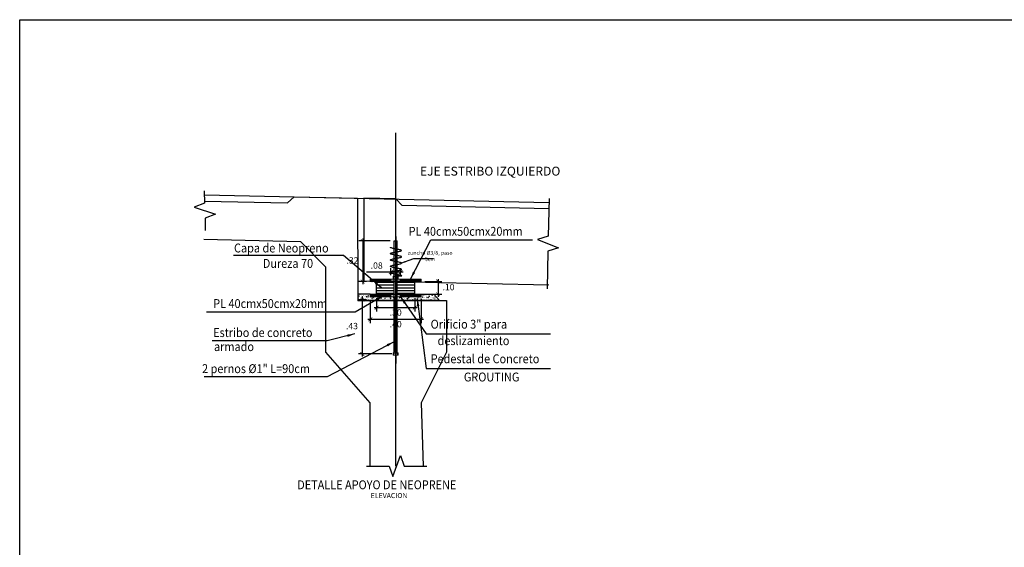
# Model space of a CAD drawing. Units: metres. Extents: x 777214 to 777417, y 8555896 to 8555948.
# Drawn here: x 777326 to 777334, y 8555924 to 8555928 of the extents above; entities that cross this region are included whole.
import ezdxf

# ---------------------------------------------------------------- set-up
doc = ezdxf.new("R2010")
doc.units = ezdxf.units.M
doc.header["$LTSCALE"] = 12.7
doc.header["$MEASUREMENT"] = 0
for name, pattern in [('CENTER', [50.8, 31.75, -6.35, 6.35, -6.35]), ('DASHDOT', [1, 0.5, -0.25, 0, -0.25]), ('DIVIDE2', [0.625, 0.25, -0.125, 0, -0.125, 0, -0.125])]:
    doc.linetypes.add(name, pattern=pattern)
for name, color, linetype in [('02', 46, 'Continuous'), ('A-Achurado', 9, 'Continuous'), ('A-ACOTADOS', 252, 'Continuous'), ('A-EJES', 1, 'CENTER'), ('A_COTAS', 1, 'Continuous'), ('A_COTAS Y FLECHAS', 1, 'Continuous'), ('A_Tablero', 56, 'Continuous'), ('A_TEXTOS', 7, 'Continuous'), ('Acotados', 4, 'Continuous'), ('Area', 8, 'Continuous'), ('CORTE', 200, 'DIVIDE2')]:
    doc.layers.add(name, color=color, linetype=linetype)
for name, color, linetype, lineweight in [('A_VIGAS M', 32, 'Continuous', 25), ('Baranda Perno', 20, 'Continuous', 9), ('E_estribo', 6, 'Continuous', 30), ('PFGC', 1, 'Continuous', 30), ('TEXTO', 7, 'Continuous', 15)]:
    doc.layers.add(name, color=color, linetype=linetype, lineweight=lineweight)
doc.styles.add('100(1-75)', font='romans.shx', dxfattribs={"width": 1.2, "oblique": 1})
doc.styles.add('ARIAL', font='ARIAL.TTF')
doc.styles.add('L80', font='simplex', dxfattribs={"height": 1.016})
doc.styles.add('romans', font='romans.shx')
doc.dimstyles.new('EC 1-75', dxfattribs={"dimtxt": 0.078, "dimasz": 0.075, "dimexe": 0.06, "dimexo": 0.06, "dimgap": 0.05, "dimtad": 1, "dimtih": 1, "dimtoh": 1, "dimzin": 4, "dimdsep": 46, "dimtxsty": '100(1-75)', "dimblk": 'ARCHTICK', "dimcen": 0.09, "dimdle": 0.06, "dimclrd": 252, "dimclre": 252, "dimclrt": 1, "dimazin": 2, "dimtfac": 1, "dimtmove": 0, "dimatfit": 3, "dimldrblk": 'ARCHTICK', "dimfxl": 0, "dimarcsym": 0})
doc.dimstyles.new('mm-1-50', dxfattribs={"dimscale": 50, "dimtxt": 0.00225, "dimasz": 0.0018, "dimexe": 0.0015, "dimexo": 0.0015, "dimgap": 0.001, "dimtad": 2, "dimtih": 1, "dimtoh": 1, "dimdec": 1, "dimlfac": 1000, "dimzin": 9, "dimdsep": 46, "dimtxsty": 'romans', "dimcen": 0.0025, "dimclrt": 7, "dimadec": 0, "dimazin": 0, "dimtfac": 1, "dimtdec": 1, "dimtix": 1, "dimtmove": 2, "dimatfit": 3, "dimfxl": 0, "dimarcsym": 0})
pattern_1 = [(45, (777328.195618, 8555925.553971), (-0.0053033, 0.0053033), []), (45, (777328.199154, 8555925.553971), (-0.0053033, 0.0053033), [])]

# ---------------------------------------------------------------- blocks, each defined once
blk = doc.blocks.new('_ARCHTICK')
at = {"color": 0, "linetype": 'ByBlock', "const_width": 0.15}
blk.add_lwpolyline([(-0.5, -0.5), (0.5, 0.5)], dxfattribs=at)
blk = doc.blocks.new('*D180')
at = {"layer": 'A_COTAS Y FLECHAS', "lineweight": -2}
for p, q in [((777328.6915, 8555925.9336), (777328.445, 8555925.9336)), ((777328.5038, 8555925.6136), (777328.445, 8555925.6136))]:
    blk.add_line(p, q, dxfattribs=at)
at = {"layer": 'A_COTAS Y FLECHAS', "color": 1, "lineweight": -2}
blk.add_line((777328.475, 8555925.9536), (777328.475, 8555925.5936), dxfattribs=at)
at = {"layer": 'A_COTAS Y FLECHAS', "color": 1, "lineweight": -2, "xscale": 0.03, "yscale": 0.03, "zscale": 0.03}
for p, rotation in [((777328.475, 8555925.9336), 90), ((777328.475, 8555925.6136), 270)]:
    blk.add_blockref('_ARCHTICK', p, dxfattribs=dict(at, rotation=rotation))
at = {"layer": 'A_COTAS Y FLECHAS', "color": 7, "insert": (777328.3936, 8555925.7736), "char_height": 0.05, "attachment_point": 5, "style": '100(1-75)'}
blk.add_mtext('.32', dxfattribs=at)
blk = doc.blocks.new('*D181')
at = {"layer": 'A_COTAS Y FLECHAS', "lineweight": -2}
for p, q in [((777328.5042, 8555925.4702), (777328.4411, 8555925.4702)), ((777328.7042, 8555925.0436), (777328.4411, 8555925.0436))]:
    blk.add_line(p, q, dxfattribs=at)
at = {"layer": 'A_COTAS Y FLECHAS', "color": 1, "lineweight": -2}
blk.add_line((777328.4711, 8555925.4902), (777328.4711, 8555925.0236), dxfattribs=at)
at = {"layer": 'A_COTAS Y FLECHAS', "color": 1, "lineweight": -2, "xscale": 0.03, "yscale": 0.03, "zscale": 0.03}
for p, rotation in [((777328.4711, 8555925.4702), 90), ((777328.4711, 8555925.0436), 270)]:
    blk.add_blockref('_ARCHTICK', p, dxfattribs=dict(at, rotation=rotation))
at = {"layer": 'A_COTAS Y FLECHAS', "color": 7, "insert": (777328.3896, 8555925.2569), "char_height": 0.05, "attachment_point": 5, "style": '100(1-75)'}
blk.add_mtext('.43', dxfattribs=at)
blk = doc.blocks.new('*D182')
at = {"layer": 'A_COTAS Y FLECHAS', "lineweight": -2}
for p, q in [((777328.9642, 8555925.6136), (777329.0987, 8555925.6136)), ((777328.9642, 8555925.5136), (777329.0987, 8555925.5136))]:
    blk.add_line(p, q, dxfattribs=at)
at = {"layer": 'A_COTAS Y FLECHAS', "color": 1, "lineweight": -2}
blk.add_line((777329.0687, 8555925.6336), (777329.0687, 8555925.4936), dxfattribs=at)
at = {"layer": 'A_COTAS Y FLECHAS', "color": 1, "lineweight": -2, "xscale": 0.03, "yscale": 0.03, "zscale": 0.03}
for p, rotation in [((777329.0687, 8555925.6136), 90), ((777329.0687, 8555925.5136), 270)]:
    blk.add_blockref('_ARCHTICK', p, dxfattribs=dict(at, rotation=rotation))
at = {"layer": 'A_COTAS Y FLECHAS', "color": 7, "insert": (777329.1503, 8555925.5636), "char_height": 0.05, "attachment_point": 5, "style": '100(1-75)'}
blk.add_mtext('.10', dxfattribs=at)
blk = doc.blocks.new('*D183')
at = {"layer": 'A_COTAS Y FLECHAS', "lineweight": -2}
for p, q in [((777328.5842, 8555925.4836), (777328.5842, 8555925.3786)), ((777328.8842, 8555925.4836), (777328.8842, 8555925.3786))]:
    blk.add_line(p, q, dxfattribs=at)
at = {"layer": 'A_COTAS Y FLECHAS', "color": 1, "lineweight": -2}
blk.add_line((777328.5642, 8555925.4086), (777328.9042, 8555925.4086), dxfattribs=at)
at = {"layer": 'A_COTAS Y FLECHAS', "color": 1, "lineweight": -2, "xscale": 0.03, "yscale": 0.03, "zscale": 0.03, "rotation": 180}
blk.add_blockref('_ARCHTICK', (777328.5842, 8555925.4086), dxfattribs=at)
at = {"layer": 'A_COTAS Y FLECHAS', "color": 1, "lineweight": -2, "xscale": 0.03, "yscale": 0.03, "zscale": 0.03}
blk.add_blockref('_ARCHTICK', (777328.8842, 8555925.4086), dxfattribs=at)
at = {"layer": 'A_COTAS Y FLECHAS', "color": 7, "insert": (777328.7342, 8555925.3636), "char_height": 0.05, "attachment_point": 5, "style": '100(1-75)'}
blk.add_mtext('.30', dxfattribs=at)
blk = doc.blocks.new('*D184')
at = {"layer": 'A_COTAS Y FLECHAS', "lineweight": -2}
for p, q in [((777328.5342, 8555925.4636), (777328.5342, 8555925.2865)), ((777328.9342, 8555925.4636), (777328.9342, 8555925.2865))]:
    blk.add_line(p, q, dxfattribs=at)
at = {"layer": 'A_COTAS Y FLECHAS', "color": 1, "lineweight": -2}
blk.add_line((777328.5142, 8555925.3165), (777328.9542, 8555925.3165), dxfattribs=at)
at = {"layer": 'A_COTAS Y FLECHAS', "color": 1, "lineweight": -2, "xscale": 0.03, "yscale": 0.03, "zscale": 0.03, "rotation": 180}
blk.add_blockref('_ARCHTICK', (777328.5342, 8555925.3165), dxfattribs=at)
at = {"layer": 'A_COTAS Y FLECHAS', "color": 1, "lineweight": -2, "xscale": 0.03, "yscale": 0.03, "zscale": 0.03}
blk.add_blockref('_ARCHTICK', (777328.9342, 8555925.3165), dxfattribs=at)
at = {"layer": 'A_COTAS Y FLECHAS', "color": 7, "insert": (777328.7342, 8555925.2715), "char_height": 0.05, "attachment_point": 5, "style": '100(1-75)'}
blk.add_mtext('.40', dxfattribs=at)
blk = doc.blocks.new('*D185')
at = {"layer": 'A_COTAS Y FLECHAS', "color": 1, "lineweight": -2}
for p, q in [((777328.6961, 8555925.688), (777328.503, 8555925.688)), ((777328.7923, 8555925.688), (777328.6961, 8555925.688))]:
    blk.add_line(p, q, dxfattribs=at)
at = {"layer": 'A_COTAS Y FLECHAS', "lineweight": -2}
for p, q in [((777328.6961, 8555925.6636), (777328.6961, 8555925.718)), ((777328.7723, 8555925.6636), (777328.7723, 8555925.718))]:
    blk.add_line(p, q, dxfattribs=at)
at = {"layer": 'A_COTAS Y FLECHAS', "color": 1, "lineweight": -2, "xscale": 0.03, "yscale": 0.03, "zscale": 0.03, "rotation": 180}
blk.add_blockref('_ARCHTICK', (777328.6961, 8555925.688), dxfattribs=at)
at = {"layer": 'A_COTAS Y FLECHAS', "color": 1, "lineweight": -2, "xscale": 0.03, "yscale": 0.03, "zscale": 0.03}
blk.add_blockref('_ARCHTICK', (777328.7723, 8555925.688), dxfattribs=at)
at = {"layer": 'A_COTAS Y FLECHAS', "color": 7, "insert": (777328.5845, 8555925.733), "char_height": 0.05, "attachment_point": 5, "style": '100(1-75)'}
blk.add_mtext('.08', dxfattribs=at)

msp = doc.modelspace()

# ---------------------------------------------------------------- hatches: boundary and pattern name
h = msp.add_hatch()
h.set_pattern_fill('AR-CONC', color=256, scale=0.005, angle=335, style=0)
h.set_pattern_definition([(25, (777328.434688, 8555925.463602), (0.0311769, -0.018), [0.00375, -0.04125]), (330, (777328.434688, 8555925.463602), (0.009607, 0.0370178), [0.003, -0.033]), (75.4514, (777328.437286, 8555925.462102), (0.0407839, 0.0190178), [0.003187, -0.0350571]), (21.184, (777328.438914, 8555925.472665), (0.044865, -0.0300523), [0.005625, -0.061875]), (71.636, (777328.442653, 8555925.47016), (0.0629386, 0.0243923), [0.0047805, -0.0525856]), (326.184, (777328.438914, 8555925.472665), (0.0629386, 0.0243923), [0.0045, -0.0495]), (356, (777328.44239, 8555925.468286), (0.0185414, -0.030858), [0.00375, -0.04125]), (301, (777328.44239, 8555925.468286), (0.026349, 0.027719), [0.003, -0.033]), (46.4514, (777328.443934, 8555925.465715), (0.0448904, -0.003139), [0.003187, -0.0350571]), (12.5, (777328.434688, 8555925.463602), (0.00758538, 0.01482827), [0, -0.0326, 0, -0.0335, 0, -0.033125]), (342.5, (777328.434688, 8555925.463602), (0.0202554, 0.012314), [0, -0.0191, 0, -0.03185, 0, -0.012625]), (302.5, (777328.424582, 8555925.468314), (0.02371377, -0.01230224), [0, -0.0125, 0, -0.039, 0, -0.05175]), (292.5, (777328.42005, 8555925.470428), (0.0285426, -0.007787), [0, -0.01625, 0, -0.0259, 0, -0.03675])])
h.paths.add_polyline_path([(777328.72146, 8555925.4936), (777328.53416, 8555925.4936), (777328.53416, 8555925.5136), (777328.43469, 8555925.5136), (777328.43472, 8555925.4636), (777328.72146, 8555925.4636)])
h.paths.add_polyline_path([(777329.03416, 8555925.5136), (777328.93416, 8555925.5136), (777328.93416, 8555925.4936), (777328.74686, 8555925.4936), (777328.74686, 8555925.4636), (777329.08027, 8555925.4636)])
at = {"layer": '02'}
h = msp.add_hatch(color=256, dxfattribs=at)
h.paths.add_polyline_path([(777328.72146, 8555925.6336), (777328.71421, 8555925.6336), (777328.69606, 8555925.6336), (777328.69606, 8555925.6136), (777328.72146, 8555925.6136)])
h.paths.add_polyline_path([(777328.77226, 8555925.6336), (777328.74686, 8555925.6336), (777328.74686, 8555925.6136), (777328.77226, 8555925.6136)])
h.paths.add_polyline_path([(777328.72146, 8555925.5136), (777328.69606, 8555925.5136), (777328.69606, 8555925.4936), (777328.72146, 8555925.4936)])
h.paths.add_polyline_path([(777328.77226, 8555925.5136), (777328.74686, 8555925.5136), (777328.74686, 8555925.4936), (777328.77226, 8555925.4936)])
at = {"layer": 'A-Achurado'}
h = msp.add_hatch(dxfattribs=at)
h.set_pattern_fill('ANSI31', color=256, scale=0.03, angle=335, style=0)
h.set_pattern_definition([(20, (777328.7214594, 8555925.0636023), (-0.001282576, 0.003523847), [])])
h.paths.add_polyline_path([(777328.74686, 8555925.4936), (777328.73416, 8555925.4936), (777328.73416, 8555925.45938), (777328.74686, 8555925.45938)])
h.paths.add_polyline_path([(777328.73416, 8555925.4936), (777328.72146, 8555925.4936), (777328.72146, 8555925.45938), (777328.73416, 8555925.45938)])
h.paths.add_polyline_path([(777328.73416, 8555925.45938), (777328.72146, 8555925.45938), (777328.72146, 8555925.0636), (777328.73416, 8555925.0636)])
h.paths.add_polyline_path([(777328.73416, 8555925.45938), (777328.73416, 8555925.0636), (777328.74366, 8555925.0636), (777328.74686, 8555925.0636), (777328.74686, 8555925.45938)])
at = {"layer": 'A_VIGAS M'}
h = msp.add_hatch(dxfattribs=at)
h.set_pattern_fill('ANSI32', color=256, scale=0.02, style=0)
h.set_pattern_definition(pattern_1)
h.paths.add_polyline_path([(777328.69606, 8555925.6336), (777328.53416, 8555925.6336), (777328.53416, 8555925.6136), (777328.69606, 8555925.6136)])
h = msp.add_hatch(dxfattribs=at)
h.set_pattern_fill('ANSI32', color=256, scale=0.02, style=0)
h.set_pattern_definition(pattern_1)
h.paths.add_polyline_path([(777328.93416, 8555925.6336), (777328.77226, 8555925.6336), (777328.77226, 8555925.6136), (777328.93416, 8555925.6136)])
h = msp.add_hatch(dxfattribs=at)
h.set_pattern_fill('ANSI32', color=256, scale=0.02, style=0)
h.set_pattern_definition(pattern_1)
h.paths.add_polyline_path([(777328.69606, 8555925.5136), (777328.53416, 8555925.5136), (777328.53416, 8555925.4936), (777328.69606, 8555925.4936)])
h = msp.add_hatch(dxfattribs=at)
h.set_pattern_fill('ANSI32', color=256, scale=0.02, style=0)
h.set_pattern_definition(pattern_1)
h.paths.add_polyline_path([(777328.93416, 8555925.5136), (777328.77226, 8555925.5136), (777328.77226, 8555925.4936), (777328.93416, 8555925.4936)])

# ---------------------------------------------------------------- linework, layer by layer
for p, q in [((777328.53416, 8555925.5136), (777328.43416, 8555925.5136)), ((777328.93416, 8555925.5136), (777329.03416, 8555925.5136)), ((777329.08027, 8555925.4636), (777329.03416, 8555925.5136)), ((777329.08027, 8555925.4636), (777328.43416, 8555925.4636)), ((777328.72466, 8555925.0536), (777328.74366, 8555925.0536))]:
    msp.add_line(p, q)
msp.add_lwpolyline([(777325.77286, 8555927.67559), (777341.28173, 8555927.67559), (777341.28173, 8555919.36687), (777325.77286, 8555919.36687)], close=True)
at = {"layer": 'A-ACOTADOS'}
for p, q in [((777327.22919, 8555926.23198), (777327.14758, 8555926.19983)), ((777327.14758, 8555926.19983), (777327.31394, 8555926.14417)), ((777327.31394, 8555926.14417), (777327.23233, 8555926.11202)), ((777329.93508, 8555925.97212), (777329.85201, 8555925.94395)), ((777329.85201, 8555925.94395), (777330.01549, 8555925.88032)), ((777330.01549, 8555925.88032), (777329.93242, 8555925.85215)), ((777328.71182, 8555924.07874), (777328.77182, 8555924.24358)), ((777328.77182, 8555924.24358), (777328.80182, 8555924.16116)), ((777328.68182, 8555924.16116), (777328.71182, 8555924.07874))]:
    msp.add_line(p, q, dxfattribs=at)
at = {"layer": 'A-ACOTADOS', "linetype": 'Continuous'}
for points in [[(777327.2267, 8555926.32709), (777327.22919, 8555926.23198)], [(777329.9416, 8555926.26705), (777329.93508, 8555925.97212)], [(777327.23233, 8555926.11202), (777327.23482, 8555926.01691)], [(777329.93242, 8555925.85215), (777329.9259, 8555925.55722)], [(777328.50416, 8555924.16116), (777328.68182, 8555924.16116)], [(777328.80182, 8555924.16116), (777328.97949, 8555924.16116)]]:
    msp.add_lwpolyline(points, dxfattribs=at)
at = {"layer": 'A-EJES', "linetype": 'DASHDOT'}
for p, q in [((777328.73416, 8555924.16116), (777328.73416, 8555926.78478)), ((777328.73416, 8555925.9681), (777328.73416, 8555924.96885))]:
    msp.add_line(p, q, dxfattribs=at)
at = {"layer": 'A_Tablero'}
msp.add_lwpolyline([(777329.94094, 8555926.18693), (777328.7853, 8555926.21262), (777328.73416, 8555926.26376), (777328.48416, 8555926.26929), (777328.48416, 8555925.61913), (777329.94094, 8555925.5869)], dxfattribs=at)
at = {"layer": 'A_VIGAS M'}
for p, q in [((777328.72146, 8555925.0536), (777328.72146, 8555925.9336)), ((777328.72146, 8555925.9336), (777328.74686, 8555925.9336)), ((777328.74686, 8555925.0536), (777328.74686, 8555925.9336)), ((777328.69606, 8555925.6136), (777328.69606, 8555925.6336)), ((777328.77226, 8555925.6136), (777328.77226, 8555925.6336)), ((777328.69606, 8555925.4936), (777328.69606, 8555925.5136)), ((777328.77226, 8555925.4936), (777328.77226, 8555925.5136))]:
    msp.add_line(p, q, dxfattribs=at)
at = {"layer": 'Acotados', "color": 7, "lineweight": 13}
for p, q in [((777328.93416, 8555925.6336), (777328.53416, 8555925.6336)), ((777328.53416, 8555925.61258), (777328.53416, 8555925.6336)), ((777328.53416, 8555925.6136), (777328.93416, 8555925.6136)), ((777328.93416, 8555925.6136), (777328.93416, 8555925.6336)), ((777328.93416, 8555925.5136), (777328.53416, 8555925.5136)), ((777328.53416, 8555925.4936), (777328.53416, 8555925.5136)), ((777328.93416, 8555925.4936), (777328.93416, 8555925.5136)), ((777328.53416, 8555925.4936), (777328.93416, 8555925.4936))]:
    msp.add_line(p, q, dxfattribs=at)
at = {"layer": 'Acotados', "color": 1, "lineweight": 0}
msp.add_lwpolyline([(777328.73883, 8555926.44607, 0, 0.06, 0), (777328.83108, 8555926.44531, 0, 0, 0), (777330.12543, 8555926.44607, 0, 0, 0)], format="xyseb", dxfattribs=at)
at = {"layer": 'Area'}
for p, q in [((777328.58416, 8555925.5136), (777328.58416, 8555925.6136)), ((777328.88416, 8555925.6136), (777328.58416, 8555925.6136)), ((777328.88416, 8555925.5136), (777328.88416, 8555925.6136)), ((777328.58416, 8555925.5136), (777328.88416, 8555925.5136))]:
    msp.add_line(p, q, dxfattribs=at)
for points in [[(777328.72146, 8555925.6066), (777328.58716, 8555925.6066), (777328.58716, 8555925.6086), (777328.72146, 8555925.6086)], [(777328.72146, 8555925.5846), (777328.58716, 8555925.5846), (777328.58716, 8555925.5866), (777328.72146, 8555925.5866)], [(777328.74686, 8555925.6086), (777328.88116, 8555925.6086), (777328.88116, 8555925.6066), (777328.74686, 8555925.6066)], [(777328.74686, 8555925.5866), (777328.88116, 8555925.5866), (777328.88116, 8555925.5846), (777328.74686, 8555925.5846)], [(777328.72146, 8555925.5626), (777328.58716, 8555925.5626), (777328.58716, 8555925.5646), (777328.72146, 8555925.5646)], [(777328.72146, 8555925.5406), (777328.58716, 8555925.5406), (777328.58716, 8555925.5426), (777328.72146, 8555925.5426)], [(777328.72146, 8555925.5186), (777328.58716, 8555925.5186), (777328.58716, 8555925.5206), (777328.72146, 8555925.5206)], [(777328.74686, 8555925.5646), (777328.88116, 8555925.5646), (777328.88116, 8555925.5626), (777328.74686, 8555925.5626)], [(777328.74686, 8555925.5426), (777328.88116, 8555925.5426), (777328.88116, 8555925.5406), (777328.74686, 8555925.5406)], [(777328.74686, 8555925.5206), (777328.88116, 8555925.5206), (777328.88116, 8555925.5186), (777328.74686, 8555925.5186)]]:
    msp.add_lwpolyline(points, dxfattribs=at)
at = {"layer": 'Baranda Perno'}
for p, q in [((777328.71736, 8555925.6556), (777328.75096, 8555925.6556)), ((777328.71421, 8555925.6536), (777328.71421, 8555925.6336)), ((777328.75411, 8555925.6536), (777328.71421, 8555925.6536)), ((777328.71421, 8555925.6336), (777328.73416, 8555925.6336)), ((777328.72052, 8555925.6536), (777328.72052, 8555925.6336)), ((777328.73416, 8555925.6536), (777328.73416, 8555925.6336)), ((777328.73416, 8555925.6336), (777328.75411, 8555925.6336)), ((777328.7478, 8555925.6536), (777328.7478, 8555925.6336)), ((777328.75411, 8555925.6536), (777328.75411, 8555925.6336)), ((777328.71421, 8555925.0536), (777328.71421, 8555925.0336)), ((777328.75411, 8555925.0536), (777328.71421, 8555925.0536)), ((777328.72052, 8555925.0536), (777328.72052, 8555925.0336)), ((777328.73416, 8555925.0536), (777328.73416, 8555925.0336)), ((777328.7478, 8555925.0536), (777328.7478, 8555925.0336)), ((777328.75411, 8555925.0536), (777328.75411, 8555925.0336)), ((777328.71421, 8555925.0336), (777328.73416, 8555925.0336)), ((777328.73416, 8555925.0336), (777328.75411, 8555925.0336))]:
    msp.add_line(p, q, dxfattribs=at)
for centre, radius, start, end in [((777328.71736, 8555925.65209), 0.0035, 25.636248, 154.363752), ((777328.72734, 8555925.64297), 0.01263, 57.32069, 122.67931), ((777328.74098, 8555925.64297), 0.01263, 57.32069, 122.67931), ((777328.75096, 8555925.65212), 0.00348, 25.210838, 154.789162)]:
    msp.add_arc(centre, radius, start, end, dxfattribs=at)
at = {"layer": 'CORTE'}
for points, knots in [([(777328.74686, 8555925.6336), (777328.74664, 8555925.63756), (777328.74617, 8555925.64578), (777328.74965, 8555925.66145), (777328.76477, 8555925.65764), (777328.8147, 8555925.65945), (777328.59649, 8555925.68606), (777328.86914, 8555925.70794), (777328.60392, 8555925.73378), (777328.86715, 8555925.75855), (777328.60446, 8555925.78361), (777328.86701, 8555925.8086), (777328.692, 8555925.82527), (777328.692, 8555925.8336)], [0, 0, 0, 0, 0.025, 0.0519258, 0.0745633, 0.1072008, 0.2892036, 0.4712063, 0.6532091, 0.8352118, 1.0172146, 1.1992173, 1.3812201, 1.3812201, 1.3812201, 1.3812201]), ([(777328.692, 8555925.8336), (777328.69101, 8555925.84308), (777328.8676, 8555925.85755), (777328.69053, 8555925.8748), (777328.69219, 8555925.88342), (777328.69227, 8555925.8836)], [0.29271202, 0.29271202, 0.29271202, 0.29271202, 0.47120632, 0.65320907, 0.65724794, 0.65724794, 0.65724794, 0.65724794])]:
    msp.add_open_spline(points, degree=3, knots=knots, dxfattribs=at)
at = {"layer": 'E_estribo'}
msp.add_line((777327.98421, 8555925.93027), (777328.18416, 8555925.72585), dxfattribs=at)
for points in [[(777327.22879, 8555926.24706), (777327.88257, 8555926.23259), (777327.93366, 8555926.28148), (777328.1836, 8555926.27594)], [(777328.18422, 8555926.27593), (777328.43416, 8555926.2704), (777328.43472, 8555925.4636), (777329.13472, 8555925.4636), (777329.13472, 8555925.05657), (777328.93416, 8555924.65939), (777328.94949, 8555924.16116)], [(777327.22216, 8555925.94713), (777327.98421, 8555925.93027)], [(777328.53416, 8555924.16116), (777328.53416, 8555924.65939), (777328.18416, 8555925.05657), (777328.18416, 8555925.72585)]]:
    msp.add_lwpolyline(points, dxfattribs=at)
at = {"layer": 'PFGC'}
msp.add_line((777327.22748, 8555926.2971), (777329.94094, 8555926.23706), dxfattribs=at)

# ---------------------------------------------------------------- texts
at = {"layer": 'A_TEXTOS', "lineweight": 0, "style": 'L80', "width": 0.9}
for s, p in [('PL 40cmx50cmx20mm', (777328.83575, 8555925.97433)), ('Capa de Neopreno', (777327.46084, 8555925.84279)), ('Dureza 70', (777327.68762, 8555925.7217)), ('PL 40cmx50cmx20mm', (777327.29681, 8555925.40531)), ('Orificio 3" para ', (777329.00937, 8555925.24303)), ('Estribo de concreto', (777327.29629, 8555925.17693)), ('armado', (777327.30323, 8555925.06642)), ('deslizamiento', (777329.06378, 8555925.11338)), ('Pedestal de Concreto', (777329.00937, 8555924.97053)), ('2 pernos Ø1" L=90cm', (777327.20901, 8555924.89287)), ('GROUTING ', (777329.27071, 8555924.82708)), ('DETALLE APOYO DE NEOPRENE', (777327.95857, 8555923.97842))]:
    msp.add_text(s, height=0.07, dxfattribs=at).set_placement(p)
at = {"layer": 'A_TEXTOS', "lineweight": 0, "insert": (777329.47819, 8555926.48306), "char_height": 0.07, "attachment_point": 5, "line_spacing_factor": 0.722892, "style": 'L80'}
msp.add_mtext('{\\Fworking|c0;EJE ESTRIBO IZQUIERDO}', dxfattribs=at)
at = {"layer": 'A_TEXTOS', "lineweight": 0, "insert": (777329.00492, 8555925.85437), "char_height": 0.03, "width": 0.3616582, "attachment_point": 2, "style": 'L80'}
msp.add_mtext('zuncho Ø3/8, paso 5cm', dxfattribs=at)
at = {"layer": 'TEXTO', "style": 'ARIAL'}
msp.add_text('ELEVACION', height=0.04, dxfattribs=at).set_placement((777328.53792, 8555923.90872))

# ---------------------------------------------------------------- dimensions: what is measured, and where the dimension line sits
at = {"layer": 'A_COTAS Y FLECHAS', "color": 1}
for base, p1, p2, picture, middle in [((777328.47498, 8555925.6136), (777328.72146, 8555925.9336), (777328.53381, 8555925.6136), '*D180', (777328.39357, 8555925.7736)), ((777329.06866, 8555925.5136), (777328.93416, 8555925.6136), (777328.93416, 8555925.5136), '*D182', (777329.15032, 8555925.5636)), ((777328.47115, 8555925.0436), (777328.53416, 8555925.4702), (777328.73416, 8555925.0436), '*D181', (777328.38957, 8555925.2569))]:
    dim = msp.add_linear_dim(base=base, p1=p1, p2=p2, angle=90, dimstyle='EC 1-75', override={"dimtxt": 0.05, "dimasz": 0.03, "dimexe": 0.03, "dimexo": 0.03, "dimgap": 0.02, "dimtad": 2, "dimdle": 0.02, "dimclrd": 1, "dimclre": 256, "dimclrt": 7, "dimfxl": 0.08, "dimarcsym": 2}, dxfattribs=at)
    dim.commit()
    dim.dimension.update_dxf_attribs({"geometry": picture, "text_midpoint": middle})
for base, p1, p2, picture, middle in [((777328.69606, 8555925.68798), (777328.77226, 8555925.6336), (777328.69606, 8555925.6336), '*D185', (777328.58451, 8555925.73298)), ((777328.88416, 8555925.40865), (777328.58416, 8555925.5136), (777328.88416, 8555925.5136), '*D183', (777328.73416, 8555925.36365)), ((777328.93416, 8555925.31651), (777328.53416, 8555925.4936), (777328.93416, 8555925.4936), '*D184', (777328.73416, 8555925.27151))]:
    dim = msp.add_linear_dim(base=base, p1=p1, p2=p2, dimstyle='EC 1-75', override={"dimtxt": 0.05, "dimasz": 0.03, "dimexe": 0.03, "dimexo": 0.03, "dimgap": 0.02, "dimtad": 2, "dimdle": 0.02, "dimclrd": 1, "dimclre": 256, "dimclrt": 7, "dimfxl": 0.08, "dimarcsym": 2}, dxfattribs=at)
    dim.commit()
    dim.dimension.update_dxf_attribs({"geometry": picture, "text_midpoint": middle})

# ---------------------------------------------------------------- leaders
at = {"layer": 'A_COTAS', "color": 134}
for points, override in [([(777328.8506, 8555925.6336), (777329.01024, 8555925.94146), (777329.81048, 8555925.94146)], {"dimscale": 20, "dimasz": 0.003, "dimdec": 0, "dimzin": 1, "dimclrd": 134}), ([(777328.62226, 8555925.56383), (777328.32407, 8555925.81851), (777327.4572, 8555925.81851)], {"dimscale": 20, "dimasz": 0.003, "dimdec": 0, "dimzin": 1, "dimclrd": 134}), ([(777328.77532, 8555925.75742), (777328.87693, 8555925.79615), (777329.03264, 8555925.79615)], {"dimscale": 20, "dimasz": 0.002, "dimdec": 0, "dimzin": 1, "dimclrd": 134}), ([(777328.64177, 8555925.5049), (777328.41475, 8555925.37186), (777327.24433, 8555925.37186)], {"dimscale": 20, "dimasz": 0.003, "dimdec": 0, "dimzin": 1, "dimclrd": 134}), ([(777328.77226, 8555925.4936), (777328.97435, 8555925.20126), (777329.954, 8555925.20126)], {"dimscale": 20, "dimasz": 0.003, "dimdec": 0, "dimzin": 1, "dimclrd": 134}), ([(777328.90383, 8555925.47937), (777328.97435, 8555924.92877), (777329.954, 8555924.92877)], {"dimscale": 20, "dimasz": 0.003, "dimdec": 0, "dimzin": 1, "dimclrd": 134}), ([(777328.41171, 8555925.20113), (777328.19408, 8555925.14725), (777327.28745, 8555925.14725)], {"dimscale": 20, "dimasz": 0.003, "dimdec": 0, "dimzin": 1, "dimclrd": 134}), ([(777328.72146, 8555925.13983), (777328.19408, 8555924.8632), (777327.22614, 8555924.8632)], {"dimscale": 20, "dimasz": 0.003, "dimdec": 0, "dimzin": 1, "dimclrd": 134})]:
    msp.add_leader(points, dimstyle='mm-1-50', override=override, dxfattribs=at)

doc.saveas('drawing.dxf')
